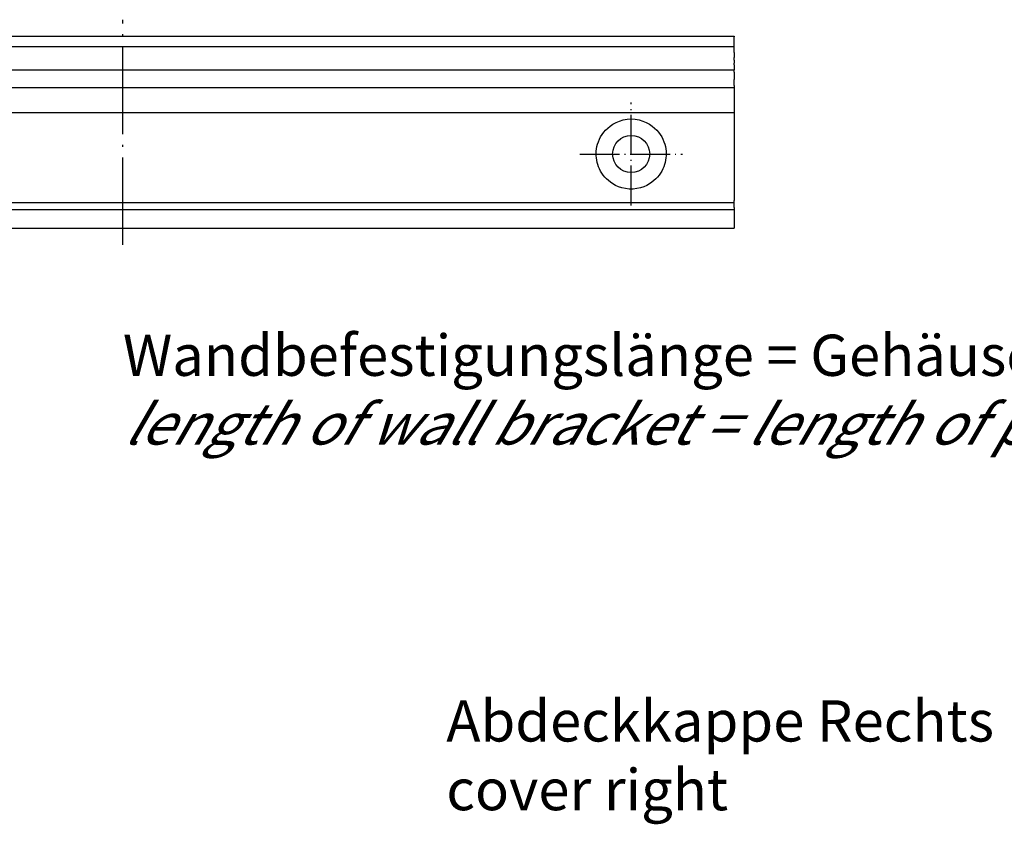
# Model space of a CAD drawing. Units: millimetres. Extents: x 1 to 419, y 1 to 296.
# Drawn here: x 194 to 313, y 84 to 182 of the extents above; entities that cross this region are included whole.
import ezdxf

# ---------------------------------------------------------------- set-up
doc = ezdxf.new("R2010")
doc.units = ezdxf.units.MM
doc.linetypes.add('ACAD_ISO04W100', pattern=[30.5, 24, -3, 0.5, -3])
doc.styles.get("Standard").update_dxf_attribs({"font": 'isocp.shx', "width": 1.2})

msp = doc.modelspace()

# ---------------------------------------------------------------- linework, layer by layer
at = {"color": 1, "linetype": 'ACAD_ISO04W100', "lineweight": 25, "ltscale": 0.44023}
msp.add_line((206.4974007, 154.5708905), (206.4974007, 181.8651765), dxfattribs=at)
for p, q in [((132.2974007, 179.8651765), (280.6974007, 179.8651765)), ((280.6974007, 179.8651765), (280.6974007, 179.782215)), ((280.6974007, 178.6285414), (280.6974007, 179.782215)), ((132.2974007, 178.6285414), (280.6974007, 178.6285414)), ((280.6974007, 178.6285414), (280.6974007, 178.6047188)), ((280.6974007, 177.8708502), (280.6974007, 178.6047188)), ((280.6974007, 177.8708502), (280.6974007, 177.266926)), ((280.6974007, 176.9755521), (280.6974007, 177.266926)), ((280.6974007, 176.9755521), (280.6974007, 176.5946302)), ((132.2974007, 175.7900623), (280.6974007, 175.7900623)), ((280.6974007, 176.4064845), (280.6974007, 176.5946302)), ((280.6974007, 176.4064845), (280.6974007, 175.7900623)), ((280.6974007, 175.7900623), (280.6974007, 175.7648972)), ((280.6974007, 175.5362975), (280.6974007, 175.7648972)), ((280.6974007, 175.5362975), (280.6974007, 175.5360908)), ((280.6974007, 175.5062539), (280.6974007, 175.5360908)), ((280.6974007, 175.5062539), (280.6974007, 174.60468)), ((280.6974007, 174.1004612), (280.6974007, 174.60468)), ((280.6974007, 173.615315), (132.2974007, 173.615315)), ((280.6974007, 173.8996664), (280.6974007, 174.1004612)), ((280.6974007, 173.865315), (280.6974007, 173.8996664)), ((280.6974007, 173.865315), (280.6974007, 173.615315)), ((280.6974007, 173.615315), (280.6974007, 170.6795032)), ((132.2974007, 170.6174832), (280.6974007, 170.6174832)), ((280.6974007, 170.6795032), (280.6974007, 170.6174832)), ((280.6974007, 170.6174832), (280.6974007, 159.9164832)), ((280.6974007, 159.4443351), (280.6974007, 159.9164832)), ((280.6974007, 159.072891), (280.6974007, 159.4443351)), ((280.6974007, 159.072891), (280.6974007, 158.6023186)), ((280.6974007, 158.6023186), (280.6974007, 156.6435206)), ((280.6974007, 156.6435206), (280.6974007, 156.5708905)), ((132.2974007, 156.5708905), (280.6974007, 156.5708905))]:
    msp.add_line(p, q)
at = {"color": 1, "linetype": 'ACAD_ISO04W100', "lineweight": 25, "ltscale": 0.201504}
msp.add_line((268.1974007, 159.3242741), (268.1974007, 171.8175068), dxfattribs=at)
at = {"color": 1, "linetype": 'ACAD_ISO04W100', "lineweight": 25, "ltscale": 0.201561}
msp.add_line((261.9490226, 165.5675053), (274.4457786, 165.5675053), dxfattribs=at)
at = {"color": 1, "linetype": 'Continuous', "lineweight": 25}
for p, q in [((132.2974007, 159.6891863), (280.6974007, 159.6891863)), ((132.2974007, 158.8280398), (280.6974007, 158.8280398))]:
    msp.add_line(p, q, dxfattribs=at)
at = {"flags": 128}
msp.add_lwpolyline([(268.1974015, 169.820892), (268.6829362, 169.7929971), (269.1591868, 169.7105996), (269.6134076, 169.5780484), (270.0347028, 169.4028203), (270.4160342, 169.1950528), (270.7523331, 168.9670102), (271.0423598, 168.7283151), (271.3006387, 168.4752099), (271.529964, 168.2090871), (271.7312512, 167.9324929), (271.9054065, 167.6480023), (272.0533404, 167.3581521), (272.1758494, 167.0654885), (272.2737155, 166.7723004), (272.3483262, 166.4807717), (272.4011025, 166.1930959), (272.4334702, 165.9114472), (272.4468551, 165.6380002), (272.4425683, 165.3706662), (272.420896, 165.1007382), (272.3815331, 164.8292272), (272.3241744, 164.5576398), (272.2485146, 164.2874734), (272.1542439, 164.0202252), (272.0410571, 163.7573831), (271.9091496, 163.5003106), (271.7585549, 163.2501237), (271.5887866, 163.0079572), (271.3993869, 162.7749269), (271.1898694, 162.5521867), (270.9597668, 162.340862), (270.7076726, 162.1414964), (270.4197059, 161.9485108), (270.09271, 161.7671411), (269.7284446, 161.6062467), (269.3289885, 161.4743154), (268.8974414, 161.3789384), (268.4371838, 161.3276593), (267.9576192, 161.3276593), (267.4973616, 161.3789384), (267.0658145, 161.4743154), (266.6663585, 161.6062467), (266.302093, 161.7671411), (265.9750924, 161.9485108), (265.6871257, 162.1414964), (265.4350362, 162.340862), (265.2049336, 162.5521867), (264.9954161, 162.7749269), (264.8060117, 163.0079572), (264.6362481, 163.2501237), (264.4856486, 163.5003106), (264.3537412, 163.7573831), (264.2405591, 164.0202252), (264.1462884, 164.2874734), (264.0706239, 164.5576398), (264.0132699, 164.8292272), (263.973907, 165.1007382), (263.95223, 165.3706662), (263.947948, 165.6380002), (263.961328, 165.9114472), (263.9936957, 166.1930959), (264.0464721, 166.4807717), (264.1210828, 166.7723004), (264.2189488, 167.0654885), (264.3414578, 167.3581521), (264.4893918, 167.6480023), (264.663547, 167.9324929), (264.8648391, 168.2090871), (265.0941644, 168.4752099), (265.3524432, 168.7283151), (265.6424699, 168.9670102), (265.9787688, 169.1950528), (266.3601003, 169.4028203), (266.7813954, 169.5780484), (267.2356114, 169.7105996), (267.7118621, 169.7929971), (268.1974015, 169.820892)], dxfattribs=at)
msp.add_circle((268.1974007, 165.5708905), 2.25)

# ---------------------------------------------------------------- texts
at = {"color": 7, "linetype": 'Continuous', "lineweight": 35, "insert": (206.4974007, 130.3259567), "char_height": 5, "attachment_point": 7}
msp.add_mtext('Wandbefestigungslänge = Gehäuseprofillänge -1,6mm\\P{\\Q30;length of wall bracket = length of profile -1,6 mm}', dxfattribs=at)
at = {"color": 5, "linetype": 'Continuous', "lineweight": 35, "insert": (245.7624396, 84.4112884), "char_height": 5, "attachment_point": 7}
msp.add_mtext('Abdeckkappe Rechts\\Pcover right', dxfattribs=at)

doc.saveas('drawing.dxf')
